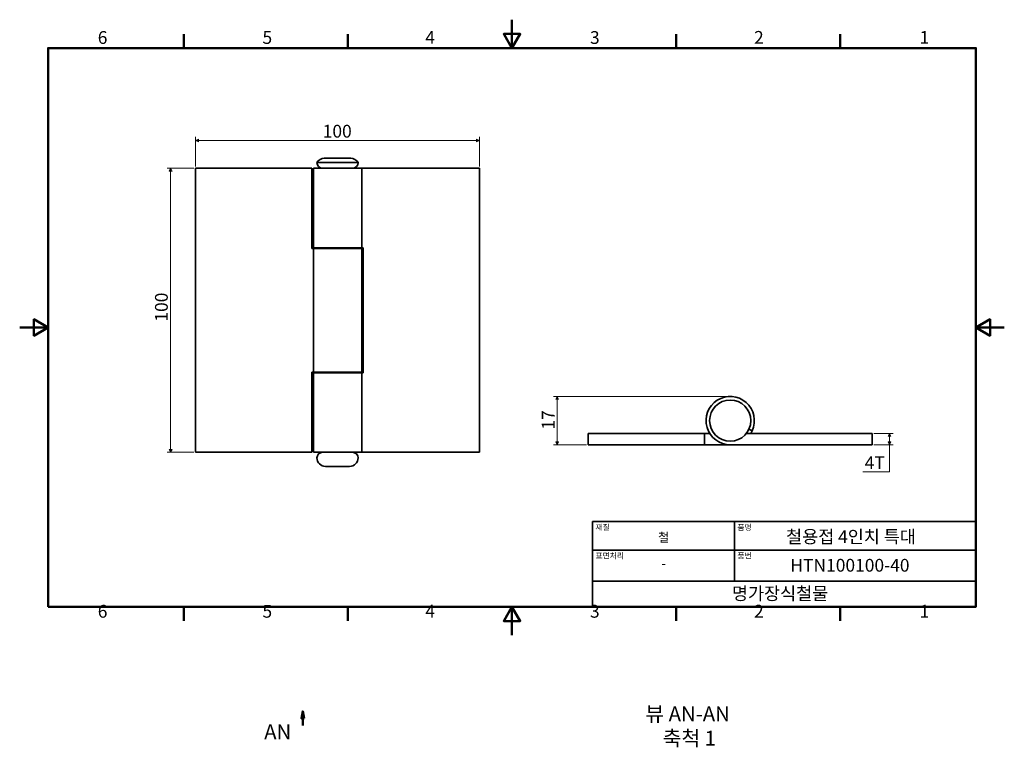
# Model space of a CAD drawing. Units: millimetres. Extents: x 0 to 347, y -39 to 217.
import ezdxf

# ---------------------------------------------------------------- set-up
doc = ezdxf.new("R2010")
doc.units = ezdxf.units.MM
doc.linetypes.add('CHAIN', pattern=[0.7087, 0.4724, -0.0591, 0.1181, -0.0591])
doc.layers.get('0').update_dxf_attribs({"color": 3})
for name, color, linetype, lineweight in [('MGJS 치수(ISO)', 7, 'Continuous', 18), ('경계(ISO)', 7, 'Continuous', 50), ('기호(ISO)', 7, 'Continuous', 18), ('단면선(ISO)', 7, 'CHAIN', 50), ('외형선(ISO)', 7, 'Continuous', 35), ('제목(ISO)', 7, 'Continuous', 35)]:
    doc.layers.add(name, color=color, linetype=linetype, lineweight=lineweight)
doc.styles.add('MGJS 텍스트', font='NanumGothic.ttf')
doc.styles.add('레이블 문자 (ISO)', font='NanumGothic.ttf')
doc.styles.add('주 문자 (ISO)', font='NanumGothic.ttf')
doc.dimstyles.new('MGJS', dxfattribs={"dimtxt": 4.5, "dimasz": 1, "dimexe": 1.25, "dimexo": 0.625, "dimtad": 1, "dimtoh": 1, "dimdec": 1, "dimrnd": 1e-08, "dimdsep": 46, "dimtxsty": 'MGJS 텍스트', "dimblk": 'Filled-1', "dimcen": 0.09, "dimclrd": 250, "dimclre": 250, "dimclrt": 256, "dimadec": 0, "dimazin": 1, "dimtfac": 0.7, "dimtdec": 1, "dimtmove": 0, "dimatfit": 3, "dimfxl": 1, "dimtolj": 1, "dimlwd": -1, "dimlwe": -1, "dimarcsym": 0})

# ---------------------------------------------------------------- blocks, each defined once
blk = doc.blocks.new('경계 Default Border')
at = {"layer": '경계(ISO)'}
for p, q in [((57.8, 206.76), (57.8, 211.66)), ((115.6, 206.76), (115.6, 211.66)), ((231.2, 206.76), (231.2, 211.66)), ((289, 206.76), (289, 211.66)), ((57.8, 10), (57.8, 5.1)), ((115.6, 10), (115.6, 5.1)), ((231.2, 10), (231.2, 5.1)), ((289, 10), (289, 5.1))]:
    blk.add_line(p, q, dxfattribs=at)
at = {"layer": '경계(ISO)', "flags": 128}
for points in [[(173.4, 216.76), (173.4, 206.76), (170.51, 211.76), (176.29, 211.76), (173.4, 206.76)], [(10, 10), (10, 206.76), (336.8, 206.76), (336.8, 10), (10, 10)], [(0, 108.38), (10, 108.38), (5, 111.27), (5, 105.49), (10, 108.38)], [(346.8, 108.38), (336.8, 108.38), (341.8, 111.27), (341.8, 105.49), (336.8, 108.38)], [(173.4, 0), (173.4, 10), (170.51, 5), (176.29, 5), (173.4, 10)]]:
    blk.add_lwpolyline(points, dxfattribs=at)
at = {"layer": '경계(ISO)', "char_height": 4.5, "attachment_point": 7, "style": 'MGJS 텍스트'}
for s, insert in [('6', (27.5, 206.83)), ('5', (85.51, 206.83)), ('4', (142.88, 206.87)), ('3', (200.86, 206.83)), ('2', (258.66, 206.87)), ('1', (316.97, 206.87)), ('6', (27.5, 4.77)), ('5', (85.51, 4.77)), ('4', (142.88, 4.81)), ('3', (200.86, 4.77)), ('2', (258.66, 4.81)), ('1', (316.97, 4.81))]:
    blk.add_mtext(s, dxfattribs=dict(at, insert=insert))
blk = doc.blocks.new('제목 블록 ISO')
at = {"layer": '제목(ISO)'}
for p, q in [((71, 133), (71, 112)), ((71, 133), (206, 133)), ((121, 133), (121, 112)), ((206, 133), (206, 112)), ((71, 123), (206, 123)), ((71, 112), (206, 112)), ((71, 112), (71, 103)), ((206, 112), (206, 103)), ((206, 103), (71, 103))]:
    blk.add_line(p, q, dxfattribs=at)
at = {"layer": '제목(ISO)', "style": '주 문자 (ISO)'}
for s, insert, char_height, attachment_point in [('\\f나눔고딕|b0|i0;\\H2.0000;재질', (72, 132), 2, 1), ('\\f나눔고딕|b0|i0;\\H2.0000;품명', (122, 132), 2, 1), ('\\f나눔고딕|b0|i0;\\H3.1700;철', (96, 127.5), 3.17, 5), ('\\f나눔고딕|b0|i0;\\H2.0000;표면처리', (72, 122), 2, 1), ('\\f나눔고딕|b0|i0;\\H2.0000;품번', (122, 122), 2, 1), ('\\f나눔고딕|b0|i0;\\H3.1700;-', (96, 118.28), 3.17, 5)]:
    blk.add_mtext(s, dxfattribs=dict(at, insert=insert, char_height=char_height, attachment_point=attachment_point))
for tag, p in [('제목_001', (139.14, 125.47)), ('부품_번호_001', (140.64, 115.39)), ('회사_001', (120.08, 105.45))]:
    blk.add_attdef(tag, p, '', height=4.5, dxfattribs=at)
blk = doc.blocks.new('Filled-1')
at = {"color": 0}
for p, q in [((0, 0), (-1, 0.5)), ((-1, 0.5), (-1, -0.5)), ((-1, 0), (0, 0)), ((-1, -0.5), (0, 0))]:
    blk.add_line(p, q, dxfattribs=at)
at = {"color": 0, "flags": 128}
blk.add_lwpolyline([(-1, -0.5), (0, 0), (-1, 0.5), (-1, -0.5)], dxfattribs=at)
at = {"color": 0}
blk.add_solid([(-1, -0.5), (0, 0), (-1, 0.5), (-1, -0.5)], dxfattribs=at)
blk = doc.blocks.new('*D7')
at = {"layer": 'Defpoints', "color": 0}
for p in [(61.95, 174.24), (61.95, 164.44), (161.95, 164.44)]:
    blk.add_point(p, dxfattribs=at)
at = {"layer": 'MGJS 치수(ISO)', "color": 250}
for p, q in [((61.95, 165.06), (61.95, 175.49)), ((160.95, 174.24), (62.95, 174.24)), ((161.95, 165.06), (161.95, 175.49))]:
    blk.add_line(p, q, dxfattribs=at)
at = {"layer": 'MGJS 치수(ISO)', "color": 250, "rotation": 180}
blk.add_blockref('Filled-1', (61.95, 174.24), dxfattribs=at)
at = {"layer": 'MGJS 치수(ISO)', "color": 250}
blk.add_blockref('Filled-1', (161.95, 174.24), dxfattribs=at)
at = {"layer": 'MGJS 치수(ISO)', "insert": (106.73, 179.74), "char_height": 4.5, "attachment_point": 1, "style": 'MGJS 텍스트'}
blk.add_mtext('\\A1;100', dxfattribs=at)
blk = doc.blocks.new('*D8')
at = {"layer": 'Defpoints', "color": 0}
for p in [(61.95, 164.44), (53.15, 64.44), (61.95, 64.44)]:
    blk.add_point(p, dxfattribs=at)
at = {"layer": 'MGJS 치수(ISO)', "color": 250}
for p, q in [((61.33, 164.44), (51.9, 164.44)), ((53.15, 163.44), (53.15, 65.44)), ((61.33, 64.44), (51.9, 64.44))]:
    blk.add_line(p, q, dxfattribs=at)
for p, rotation in [((53.15, 164.44), 90), ((53.15, 64.44), 270)]:
    blk.add_blockref('Filled-1', p, dxfattribs=dict(at, rotation=rotation))
at = {"layer": 'MGJS 치수(ISO)', "insert": (47.66, 110.43), "char_height": 4.5, "attachment_point": 1, "rotation": 90, "style": 'MGJS 텍스트'}
blk.add_mtext('\\A1;100', dxfattribs=at)
blk = doc.blocks.new('*D9')
at = {"layer": 'Defpoints', "color": 0}
for p in [(300.25, 71.08), (306.39, 71.08), (300.25, 67.08)]:
    blk.add_point(p, dxfattribs=at)
at = {"layer": 'MGJS 치수(ISO)', "color": 250}
for p, q in [((300.88, 71.08), (307.64, 71.08)), ((306.39, 68.08), (306.39, 70.08)), ((300.88, 67.08), (307.64, 67.08)), ((306.39, 57.57), (306.39, 67.08)), ((297.01, 57.57), (306.39, 57.57))]:
    blk.add_line(p, q, dxfattribs=at)
for p, rotation in [((306.39, 71.08), 90), ((306.39, 67.08), 270)]:
    blk.add_blockref('Filled-1', p, dxfattribs=dict(at, rotation=rotation))
at = {"layer": 'MGJS 치수(ISO)', "insert": (297.63, 62.99), "char_height": 4.5, "attachment_point": 1, "style": 'MGJS 텍스트'}
blk.add_mtext('\\A1;4T', dxfattribs=at)
blk = doc.blocks.new('*D10')
at = {"layer": 'Defpoints', "color": 0}
for p in [(189.32, 84.08), (250.25, 84.08), (200.25, 67.08)]:
    blk.add_point(p, dxfattribs=at)
at = {"layer": 'MGJS 치수(ISO)', "color": 250}
for p, q in [((249.63, 84.08), (188.07, 84.08)), ((189.32, 68.08), (189.32, 83.08)), ((199.63, 67.08), (188.07, 67.08))]:
    blk.add_line(p, q, dxfattribs=at)
for p, rotation in [((189.32, 84.08), 90), ((189.32, 67.08), 270)]:
    blk.add_blockref('Filled-1', p, dxfattribs=dict(at, rotation=rotation))
at = {"layer": 'MGJS 치수(ISO)', "insert": (183.9, 72.39), "char_height": 4.5, "attachment_point": 1, "rotation": 90, "style": 'MGJS 텍스트'}
blk.add_mtext('\\A1;17', dxfattribs=at)
blk = doc.blocks.new('2dTransSection0')
at = {"layer": '단면선(ISO)', "linetype": 'Continuous'}
for p, q in [((99.71, -26.77), (99.21, -29.27)), ((99.71, -29.27), (99.71, -26.77)), ((100.21, -29.27), (99.71, -26.77)), ((99.21, -29.27), (100.21, -29.27)), ((99.71, -31.77), (99.71, -29.27))]:
    blk.add_line(p, q, dxfattribs=at)
at = {"layer": '단면선(ISO)', "linetype": 'Continuous', "flags": 128}
blk.add_lwpolyline([(100.21, -29.27), (99.71, -26.77), (99.21, -29.27), (100.21, -29.27)], dxfattribs=at)
at = {"layer": '단면선(ISO)'}
blk.add_solid([(100.21, -29.27), (99.71, -26.77), (99.21, -29.27), (100.21, -29.27)], dxfattribs=at)
at = {"layer": '단면선(ISO)', "insert": (86.11, -38.27), "char_height": 5.25, "attachment_point": 7, "style": '레이블 문자 (ISO)'}
blk.add_mtext('AN', dxfattribs=at)

msp = doc.modelspace()

# ---------------------------------------------------------------- linework, layer by layer
at = {"layer": '외형선(ISO)'}
for p, q in [((107.3, 167.94), (116.6, 167.94)), ((61.95, 164.44), (61.95, 64.44)), ((102.95, 164.44), (61.95, 164.44)), ((102.95, 136.19), (102.95, 164.44)), ((103.45, 164.44), (120.45, 164.44)), ((103.45, 136.44), (103.45, 164.44)), ((104.7, 166.44), (111.95, 166.44)), ((111.95, 166.44), (119.2, 166.44)), ((161.95, 164.44), (120.45, 164.44)), ((120.45, 136.44), (120.45, 164.44)), ((161.95, 64.44), (161.95, 164.44)), ((103.45, 136.19), (102.95, 136.19)), ((120.45, 136.44), (103.45, 136.44)), ((103.45, 136.19), (120.45, 136.19)), ((103.45, 136.19), (103.45, 92.69)), ((107.45, 136.44), (107.45, 136.19)), ((116.45, 136.44), (116.45, 136.19)), ((120.45, 136.44), (120.95, 136.44)), ((120.45, 136.19), (120.45, 92.69)), ((120.95, 136.44), (120.95, 92.44)), ((102.95, 92.69), (103.45, 92.69)), ((102.95, 64.44), (102.95, 92.69)), ((120.45, 92.69), (103.45, 92.69)), ((103.45, 92.44), (120.45, 92.44)), ((103.45, 64.44), (103.45, 92.44)), ((107.45, 92.69), (107.45, 92.44)), ((116.45, 92.69), (116.45, 92.44)), ((120.95, 92.44), (120.45, 92.44)), ((120.45, 64.44), (120.45, 92.44)), ((200.25, 71.08), (241.25, 71.08)), ((200.25, 67.08), (200.25, 71.08)), ((241.25, 71.08), (243.04, 71.08)), ((241.25, 67.08), (241.25, 71.08)), ((255.94, 71.08), (300.25, 71.08)), ((257.96, 71.98), (256.82, 72.51)), ((300.25, 71.08), (300.25, 67.08)), ((241.25, 67.08), (200.25, 67.08)), ((250.25, 67.08), (241.25, 67.08)), ((300.25, 67.08), (250.25, 67.08)), ((61.95, 64.44), (102.95, 64.44)), ((120.45, 64.44), (103.45, 64.44)), ((120.45, 64.44), (161.95, 64.44)), ((116.2, 59.44), (107.7, 59.44))]:
    msp.add_line(p, q, dxfattribs=at)
msp.add_circle((250.25, 75.58), 7.25, dxfattribs=at)
for centre, radius, start, end in [((107.3, 164.94), 3, 90, 150), ((116.6, 164.94), 3, 30, 90), ((106.7, 166.44), 2, 180, 270), ((117.2, 166.44), 2, 270, 0), ((250.25, 75.58), 8.5, 335, 270), ((250.25, 75.58), 8.5, 328.0343, 335), ((106.7, 62.44), 2, 90, 180), ((107.7, 62.44), 3, 180, 270), ((116.2, 62.44), 3, 270, 0), ((117.2, 62.44), 2, 0, 90)]:
    msp.add_arc(centre, radius, start, end, dxfattribs=at)

# ---------------------------------------------------------------- block references
msp.add_blockref('경계 Default Border', (0, 0))
msp.add_blockref('제목 블록 ISO', (130.8, -93)).add_auto_attribs({'제목_001': '철용접 4인치 특대', '부품_번호_001': 'HTN100100-40', '회사_001': '명가장식철물'})
at = {"layer": '단면선(ISO)'}
msp.add_blockref('2dTransSection0', (0, 0), dxfattribs=at)

# ---------------------------------------------------------------- texts
at = {"layer": '기호(ISO)', "char_height": 5.25, "attachment_point": 7, "style": '레이블 문자 (ISO)'}
for s, insert in [('뷰 AN-AN', (220.38, -31.96)), ('축척 1', (226.48, -40.54))]:
    msp.add_mtext(s, dxfattribs=dict(at, insert=insert))

# ---------------------------------------------------------------- dimensions: what is measured, and where the dimension line sits
at = {"layer": 'MGJS 치수(ISO)', "color": 250}
dim = msp.add_linear_dim(base=(61.95, 174.24), p1=(161.95, 164.44), p2=(61.95, 164.44), dimstyle='MGJS', override={"dimtoh": 0, "dimdec": 1, "dimtp": 0, "dimtm": 0, "dimtdec": 1, "dimtofl": 0, "dimatfit": 1}, dxfattribs=at)
dim.commit()
dim.dimension.update_dxf_attribs({"geometry": '*D7', "text_midpoint": (111.95, 174.24), "dimtype": 160})
for base, p1, p2, picture, middle in [((53.15, 64.44), (61.95, 164.44), (61.95, 64.44), '*D8', (53.15, 115.65)), ((189.32, 84.08), (200.25, 67.08), (250.25, 84.08), '*D10', (189.32, 75.58))]:
    dim = msp.add_linear_dim(base=base, p1=p1, p2=p2, angle=270, dimstyle='MGJS', override={"dimtoh": 0, "dimdec": 1, "dimtp": 0, "dimtm": 0, "dimtdec": 1, "dimtofl": 0, "dimatfit": 1}, dxfattribs=at)
    dim.commit()
    dim.dimension.update_dxf_attribs({"geometry": picture, "text_midpoint": middle, "dimtype": 160})
dim = msp.add_linear_dim(base=(306.39, 71.08), p1=(300.25, 67.08), p2=(300.25, 71.08), angle=90, text='<>T', dimstyle='MGJS', override={"dimtih": 1, "dimtoh": 1, "dimdec": 1, "dimtp": 0, "dimtm": 0, "dimtdec": 1, "dimtofl": 0, "dimtmove": 1, "dimatfit": 2}, dxfattribs=at)
dim.commit()
dim.dimension.update_dxf_attribs({"geometry": '*D9', "text_midpoint": (306.19, 57.57), "dimtype": 160})

doc.saveas('drawing.dxf')
